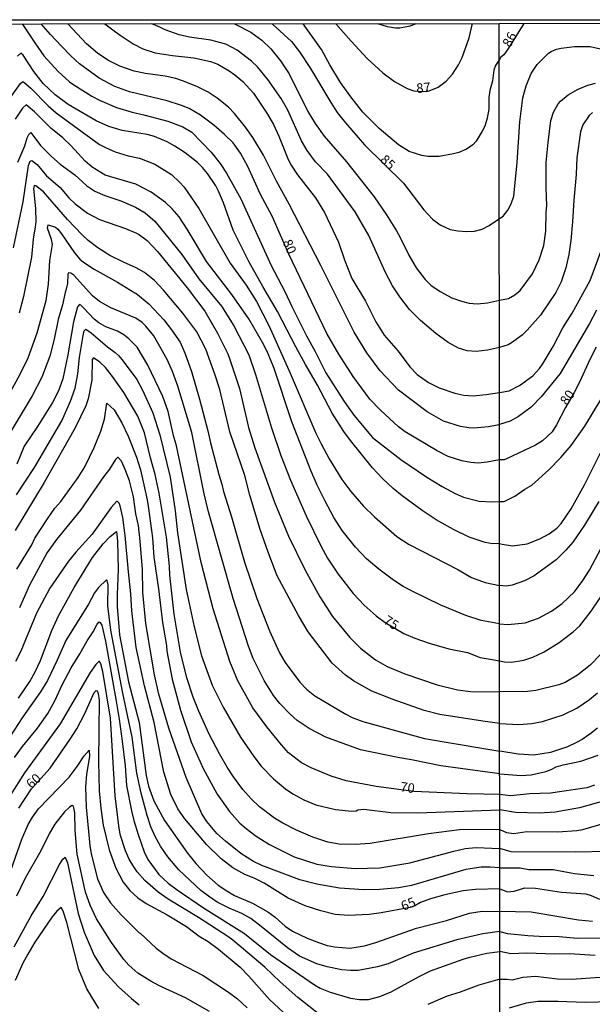
# Model space of a CAD drawing. Units: millimetres. Extents: x 192774 to 195184, y 1660436 to 1663209.
# Drawn here: x 193611 to 193762, y 1662950 to 1663209 of the extents above; entities that cross this region are included whole.
import ezdxf
from ezdxf.enums import TextEntityAlignment as Align

# ---------------------------------------------------------------- set-up
doc = ezdxf.new("R2010")
doc.units = ezdxf.units.MM
for name, color, linetype in [('IMAGEM', 7, 'Continuous'), ('V-CURVA_DE_NIVEL', 4, 'Continuous'), ('V-CURVA_MESTRA', 1, 'Continuous'), ('V-TEXTO_DE_ALTIMETRIA', 2, 'Continuous'), ('X-LIMITE_1000', 7, 'Continuous'), ('X-LIMITE_5000', 6, 'Continuous')]:
    doc.layers.add(name, color=color, linetype=linetype)
picture_1 = doc.add_image_def('image1.jpg', size_in_pixel=(4016, 4621))

msp = doc.modelspace()

# ---------------------------------------------------------------- linework, layer by layer
at = {"layer": 'V-CURVA_DE_NIVEL'}
for points in [[(193611.88, 1663208.03), (193615.24, 1663203.01), (193617.67, 1663199.66), (193621.4, 1663195.52), (193624.41, 1663192.79), (193625.55, 1663191.95), (193630.24, 1663189.01), (193632.33, 1663187.92), (193636.77, 1663186), (193640.91, 1663184.77), (193643.94, 1663184.13), (193650.25, 1663182.46), (193654.22, 1663180.97), (193656.57, 1663179.56), (193661.73, 1663174.29), (193664.05, 1663171.27), (193665.72, 1663168.71), (193669.47, 1663161.98), (193677.53, 1663144.43), (193681.1, 1663137.56), (193682.91, 1663133.59), (193686.77, 1663125.95), (193689.1, 1663121.81), (193691.91, 1663116.14), (193696.73, 1663108.59), (193699.29, 1663105), (193704.16, 1663099.15), (193711.67, 1663093.37), (193718.47, 1663088.68), (193722.49, 1663086.2), (193725.94, 1663084.39), (193728.12, 1663083.47), (193732.3, 1663082.36), (193735.67, 1663082.19), (193737.65, 1663082.3)], [(193737.64, 1663102.53), (193736.98, 1663102.35), (193734.73, 1663101.95), (193730.89, 1663101.61), (193729.53, 1663101.65), (193727.35, 1663102.03), (193722.91, 1663103.4), (193718.56, 1663105.87), (193711.05, 1663111.61), (193706.16, 1663116.69), (193702.67, 1663121.39), (193699.32, 1663126.85), (193690.55, 1663144.43), (193682.23, 1663160.56), (193678.94, 1663166.61), (193675.51, 1663173.48), (193672.69, 1663178.13), (193670.73, 1663180.87), (193667.83, 1663184.45), (193666.29, 1663186.07), (193663.26, 1663188.48), (193660.9, 1663190.04), (193657.89, 1663191.55), (193654.16, 1663193.04), (193652.39, 1663193.64), (193649.61, 1663194.28), (193644.41, 1663194.96), (193641.42, 1663195.56), (193637.67, 1663196.88), (193634.51, 1663198.46), (193631.78, 1663200.34), (193628.87, 1663202.82), (193623.97, 1663208.03)], [(193633.69, 1663208.04), (193636.51, 1663205.95), (193637.75, 1663205.05), (193641.18, 1663202.77), (193643.7, 1663201.45), (193646.97, 1663200.42), (193651.53, 1663199.7), (193657.16, 1663199.06), (193661.54, 1663198.12), (193663.44, 1663197.42), (193666.42, 1663195.67), (193667.96, 1663194.6), (193670, 1663192.85), (193672.82, 1663189.78), (193676.51, 1663184.26), (193678.07, 1663181.53), (193679.5, 1663178.52), (193681.93, 1663172.37), (193682.72, 1663170.88), (193684.47, 1663168.32), (193689.18, 1663162.2), (193691.55, 1663158.42), (193695.24, 1663150.57), (193696.82, 1663145.88), (193698.74, 1663140.97), (193702.35, 1663135.04), (193705.05, 1663129.62), (193707.25, 1663126.12), (193710.94, 1663121.86), (193714.04, 1663117.76), (193715.96, 1663115.75), (193718.9, 1663113.6), (193721.72, 1663112.23), (193725.9, 1663110.78), (193728.25, 1663110.27), (193730.68, 1663110.14), (193734.14, 1663110.42), (193737.63, 1663110.96)], [(193737.63, 1663122.81), (193734.48, 1663122.13), (193731.45, 1663121.79), (193729.14, 1663122), (193726.8, 1663122.68), (193724.07, 1663124.11), (193720.86, 1663126.48), (193716.79, 1663129.98), (193713.93, 1663132.88), (193711.37, 1663136.17), (193709.43, 1663139.05), (193707.53, 1663142.76), (193703.2, 1663152.32), (193699.59, 1663158.59), (193692.32, 1663168.49), (193689.18, 1663171.75), (193686.96, 1663174.68), (193685.51, 1663177.24), (193681.89, 1663185.35), (193680.16, 1663188.38), (193676.64, 1663193.37), (193673.87, 1663196.7), (193672.29, 1663198.25), (193668.58, 1663201.15), (193665.57, 1663202.73), (193661.6, 1663203.71), (193656.01, 1663204.56), (193653.24, 1663205.18), (193649.61, 1663206.44), (193648.16, 1663207.14), (193646.08, 1663208.05)], [(193667.8, 1663208.06), (193672.1, 1663205.83), (193675.04, 1663203.73), (193677.45, 1663201.45), (193679.97, 1663198.31), (193682.21, 1663194.86), (193687.13, 1663185), (193689.1, 1663181.8), (193691.46, 1663178.52), (193697.31, 1663171.73), (193704.61, 1663162.54), (193707.87, 1663157.8), (193710.47, 1663153.58), (193711.5, 1663151.77), (193713.74, 1663147.12), (193715.64, 1663143.83), (193718.01, 1663140.76), (193719.58, 1663139.24), (193721.98, 1663137.58), (193725.05, 1663135.91), (193727.61, 1663135.02), (193729.66, 1663134.5), (193731.79, 1663134.29), (193734.48, 1663134.59), (193737.62, 1663135.3)], [(193737.59, 1663198.66), (193736.61, 1663197.04), (193736.16, 1663195.84), (193735.82, 1663193.07), (193735.07, 1663190.51), (193734.86, 1663188.67), (193734.84, 1663185.56), (193734.39, 1663183.21), (193733.73, 1663181.12), (193733.09, 1663179.76), (193731.47, 1663177.2), (193730.57, 1663176.23), (193728.97, 1663175.06), (193726.88, 1663174.18), (193725.52, 1663173.8), (193721.76, 1663173.16), (193718.73, 1663173.12), (193717.15, 1663173.37), (193713.87, 1663174.46), (193711.03, 1663176.17), (193705.93, 1663180.48), (193701.66, 1663184.83), (193698.5, 1663188.8), (193695.73, 1663192.64), (193692.91, 1663197.29), (193690.76, 1663201.26), (193685.94, 1663208.07)], [(193694.53, 1663208.07), (193698.57, 1663203.46), (193702.79, 1663198.91), (193706.91, 1663195.11), (193709.99, 1663192.85), (193713.27, 1663191), (193715.11, 1663190.4), (193717.5, 1663190.26), (193719.11, 1663190.44), (193721.46, 1663191.38), (193723.55, 1663192.98), (193725.21, 1663194.8), (193726.84, 1663197.29), (193727.8, 1663199.21), (193729.67, 1663204.33), (193730.56, 1663208.1)], [(193715.57, 1663208.09), (193714.08, 1663207.42), (193711.39, 1663206.87), (193710.24, 1663206.87), (193708.15, 1663207.25), (193705.57, 1663208.08)], [(193744, 1663208.12), (193740.03, 1663201.65), (193738.74, 1663199.9), (193737.99, 1663199.29), (193737.59, 1663198.66)], [(193737.66, 1663071.23), (193735.8, 1663071.14), (193733.88, 1663071.48), (193729.63, 1663072.93), (193725.49, 1663074.94), (193720.97, 1663077.46), (193717.26, 1663079.93), (193712.01, 1663083.77), (193709.62, 1663085.73), (193706.79, 1663088.36), (193704.14, 1663091.14), (193698.36, 1663098.32), (193696.59, 1663100.69), (193693.6, 1663105.56), (193689.74, 1663112.92), (193686.51, 1663118.36), (193683.98, 1663122.99), (193679.18, 1663132.31), (193675.27, 1663138.88), (193671.71, 1663145.28), (193667.53, 1663153.77), (193664.97, 1663160.94), (193663.67, 1663163.97), (193662.9, 1663165.4), (193660.77, 1663168.62), (193659.38, 1663170.24), (193658.06, 1663171.52), (193654.84, 1663174.06), (193652.17, 1663175.83), (193650.1, 1663176.98), (193646.75, 1663178.37), (193644.83, 1663178.92), (193638.26, 1663179.94), (193634.72, 1663181.01), (193631.37, 1663182.5), (193624.03, 1663186.77), (193620.62, 1663189.35), (193617.44, 1663192.34), (193614.96, 1663195.52), (193612.21, 1663199.77), (193611.57, 1663200.3), (193610.7, 1663199.55)], [(193607.96, 1663187.39), (193611.51, 1663192.3), (193611.98, 1663192.81), (193612.28, 1663192.79), (193614.17, 1663191.15), (193618.78, 1663186.43), (193620.85, 1663184.66), (193632.33, 1663176.3), (193633.83, 1663175.46), (193636.39, 1663174.35), (193639.8, 1663173.29), (193642.83, 1663172.65), (193646.88, 1663171.07), (193651.21, 1663168.34), (193653.43, 1663166.31), (193654.6, 1663165.01), (193658.48, 1663159.47), (193666.74, 1663145.05), (193670.92, 1663139.27), (193673.65, 1663134.91), (193676.94, 1663128.43), (193682.48, 1663116.1), (193689.29, 1663100.27), (193690.68, 1663097.49), (193692.81, 1663093.48), (193696.09, 1663088.06), (193698.46, 1663084.95), (193701.81, 1663081.04), (193704.71, 1663078.25), (193710.63, 1663073.06), (193713.83, 1663070.95), (193726.63, 1663064.4), (193730.25, 1663062.27), (193733.88, 1663060.95), (193737.66, 1663060.16)], [(193737.62, 1663135.3), (193740, 1663135.73), (193741.68, 1663136.71), (193743.04, 1663137.84), (193746.33, 1663142.22), (193748.08, 1663145.88), (193749.29, 1663149.67), (193749.84, 1663153.46), (193749.91, 1663158.48), (193750.1, 1663160.1), (193749.93, 1663164.9), (193749.95, 1663171.58), (193750.42, 1663176.82), (193751.16, 1663182.61), (193751.86, 1663184.82), (193753.1, 1663187.03), (193753.69, 1663187.71), (193755.67, 1663189.37), (193758.34, 1663190.84), (193760.89, 1663191.9), (193762.93, 1663192.41)], [(193737.67, 1663050.09), (193732.81, 1663050.94), (193728.76, 1663052.24), (193722.15, 1663055.01), (193714.77, 1663058.56), (193712.27, 1663059.92), (193709.69, 1663061.56), (193705.85, 1663064.46), (193702.58, 1663067.22), (193699.74, 1663070.23), (193696.22, 1663074.67), (193694, 1663078.08), (193691.59, 1663082.56), (193689.65, 1663086.61), (193687.97, 1663090.45), (193682.95, 1663103.25), (193678.26, 1663117.33), (193676.7, 1663121.17), (193675.55, 1663123.52), (193671.65, 1663130.35), (193667.17, 1663136.75), (193660.47, 1663145.45), (193655.39, 1663153.99), (193653.26, 1663157.23), (193651.44, 1663159.36), (193649.69, 1663160.98), (193645.86, 1663163.69), (193641.82, 1663165.8), (193633.74, 1663168.25), (193630.36, 1663170.3), (193628.47, 1663171.86), (193624.8, 1663175.94), (193622.66, 1663178.03), (193619.49, 1663180.56), (193615.15, 1663184.87), (193612.94, 1663186.71), (193612.02, 1663185.82), (193610.12, 1663182.91)], [(193762.08, 1663184.75), (193761.25, 1663183.88), (193759.59, 1663181.46), (193758.97, 1663179.63), (193757.97, 1663172.73), (193757.84, 1663168.35), (193757.16, 1663161.63), (193756.86, 1663155.88), (193756.4, 1663151.03), (193755.89, 1663147.29), (193755.14, 1663143.8), (193753.89, 1663140.14), (193752.44, 1663137.33), (193748.44, 1663131.33), (193744.93, 1663127.37), (193743.63, 1663126.11), (193740.81, 1663124.03), (193739.87, 1663123.52), (193737.63, 1663122.81)], [(193609.67, 1663149.12), (193612.15, 1663161.2), (193613.62, 1663170.75), (193614.02, 1663171.91), (193614.47, 1663172.05), (193615.9, 1663171.03), (193618.31, 1663168), (193621.92, 1663164.95), (193624.2, 1663162.28), (193625.86, 1663160.62), (193629.11, 1663158.18), (193632.33, 1663156.5), (193639.16, 1663154.13), (193642.03, 1663152.94), (193642.83, 1663152.51), (193644.81, 1663151.02), (193647.6, 1663148.14), (193655.35, 1663138.52), (193660, 1663132.42), (193663.37, 1663126.64), (193666.06, 1663121.17), (193666.65, 1663119.68), (193669.13, 1663112), (193671.56, 1663101.76), (193673.2, 1663096.43), (193678.39, 1663082.13), (193682.1, 1663073.17), (193686.32, 1663064.43), (193690.33, 1663057.17), (193693.64, 1663052.05), (193698.19, 1663046.5), (193701, 1663043.69), (193704.99, 1663040.57), (193708.02, 1663038.84), (193712.72, 1663036.92), (193721.25, 1663033.98), (193726.58, 1663032.7), (193730, 1663032.27), (193737.68, 1663032.2)], [(193737.68, 1663023.86), (193733.24, 1663024.46), (193721.93, 1663026.21), (193717.79, 1663027.3), (193709.35, 1663030.27), (193704.01, 1663032.38), (193699.15, 1663035.07), (193697.04, 1663036.6), (193693.58, 1663039.74), (193687.2, 1663048), (193684.72, 1663052.27), (193679.11, 1663062.72), (193676.68, 1663068.91), (193674.59, 1663074.88), (193671.9, 1663083.93), (193670.56, 1663089.15), (193666.61, 1663100.61), (193663.97, 1663111.74), (193662.77, 1663115.54), (193660.3, 1663122.37), (193657.93, 1663126.93), (193654.24, 1663131.84), (193649.12, 1663137.94), (193646.77, 1663140.44), (193644.15, 1663142.57), (193641.97, 1663143.81), (193638.6, 1663145.26), (193634.98, 1663147.09), (193631.86, 1663149.05), (193629.34, 1663151), (193627.7, 1663152.51), (193623.9, 1663156.57), (193617.56, 1663163.86), (193615.54, 1663165.42), (193615.11, 1663165.46), (193614.92, 1663164.57), (193615.41, 1663159.4), (193615.48, 1663155.99), (193615.35, 1663154.63), (193614.84, 1663151.34), (193614.37, 1663146.65), (193612.28, 1663136.24), (193611.17, 1663131.84)], [(193608.82, 1663111.15), (193611.4, 1663115.84), (193613.51, 1663120.11), (193615.86, 1663126.72), (193618.23, 1663135.25), (193618.82, 1663139.52), (193619.19, 1663145.71), (193619.87, 1663149.97), (193619.66, 1663151.25), (193618.57, 1663154.24), (193618.81, 1663155.13), (193620.73, 1663154.49), (193621.28, 1663154), (193622.32, 1663152.73), (193625.69, 1663147.78), (193627.1, 1663146.13), (193628.09, 1663145.3), (193630.84, 1663143.46), (193637.07, 1663140.03), (193641.55, 1663137.19), (193641.89, 1663137.11), (193645.28, 1663134.29), (193649.25, 1663130.11), (193651.27, 1663127.49), (193653.49, 1663124.2), (193654.88, 1663121.17), (193656.54, 1663116.48), (193658.66, 1663109.23), (193660.85, 1663100.91), (193661.51, 1663097.71), (193663.69, 1663089.39), (193664.5, 1663086.83), (193664.9, 1663084.91), (193667.02, 1663078.29), (193670.49, 1663066.35), (193673.69, 1663056.75), (193677.06, 1663048.21), (193679.73, 1663042.45), (193681.16, 1663039.89), (193685.02, 1663034.73), (193686.82, 1663032.89), (193688.99, 1663031.14), (193697.14, 1663026.26), (193698.85, 1663025.4), (193701.62, 1663024.36), (193717.84, 1663019.92), (193734.05, 1663017.21), (193737.69, 1663016.56)], [(193737.63, 1663110.96), (193740.21, 1663111.43), (193742.89, 1663112.8), (193746.4, 1663115.37), (193748.14, 1663117.33), (193749.14, 1663118.69), (193751.72, 1663123.12), (193754.31, 1663128.05), (193756.78, 1663131.88), (193761.5, 1663140.44), (193764.42, 1663148.31)], [(193737.69, 1663010.62), (193722.15, 1663012.73), (193714.47, 1663014.29), (193710.84, 1663014.86), (193701.03, 1663016.91), (193691.85, 1663020.2), (193687.46, 1663022.5), (193684.36, 1663024.61), (193682.48, 1663026.3), (193679.82, 1663029.1), (193678.13, 1663031.25), (193675.61, 1663035.2), (193672.76, 1663040.96), (193671.5, 1663044.16), (193667.46, 1663056.75), (193660.96, 1663079.57), (193659.81, 1663084.27), (193656.63, 1663100.48), (193652.9, 1663112.64), (193651.49, 1663116.48), (193650.08, 1663119.68), (193646.58, 1663125.87), (193644.53, 1663128.43), (193643.53, 1663129.38), (193641.89, 1663130.58), (193635.28, 1663133.24), (193632.33, 1663134.99), (193630.43, 1663136.44), (193625.5, 1663141.85), (193624.74, 1663142.38), (193624.16, 1663142.48), (193623.92, 1663142.16), (193623.82, 1663139.69), (193623.54, 1663138.2), (193623.22, 1663137.35), (193622.54, 1663134.06), (193621.36, 1663130.18), (193620.32, 1663125.01), (193619.17, 1663120.53), (193617.1, 1663114.99), (193614.56, 1663110.08), (193608.52, 1663100.05)], [(193763.2, 1663132.69), (193761.29, 1663129.12), (193753.57, 1663116.01), (193748.57, 1663109.82), (193745.95, 1663107.16), (193742.65, 1663104.63), (193740.42, 1663103.41), (193737.64, 1663102.53)], [(193610.44, 1663084.01), (193615.2, 1663091.26), (193622.35, 1663103.55), (193624.61, 1663108.67), (193625.86, 1663112.09), (193625.86, 1663112.09), (193626.59, 1663115.93), (193626.99, 1663120.19), (193627.95, 1663126), (193628.27, 1663127.23), (193628.66, 1663127.63), (193630.09, 1663126.7), (193634.38, 1663123), (193636.38, 1663121.49), (193637.38, 1663120.6), (193638.54, 1663119.25), (193642.1, 1663114.39), (193643.64, 1663111.57), (193646.34, 1663105.64), (193648.14, 1663099.84), (193650.87, 1663088.7), (193652.19, 1663079.83), (193652.79, 1663074.03), (193655.13, 1663059.14), (193657.22, 1663049.32), (193659.19, 1663041.64), (193662, 1663033.96), (193664.88, 1663028.16), (193669.41, 1663020.22), (193672.9, 1663015.15), (193674.85, 1663012.63), (193678.07, 1663009.23), (193681.25, 1663006.63), (193683.19, 1663005.29), (193686.09, 1663003.75), (193689.29, 1663002.45), (193694.41, 1663001.17), (193698.77, 1663000.74), (193699.89, 1663000.89), (193700.32, 1663001.1), (193701.88, 1663001.25), (193709.01, 1663000.44), (193716.13, 1663000.36), (193737.7, 1663001.11)], [(193737.7, 1662995.96), (193727.05, 1662995.83), (193718.95, 1662994.77), (193703.59, 1662992.25), (193699.62, 1662991.95), (193695.44, 1662992.04), (193692.41, 1662992.63), (193688.44, 1662993.91), (193684.17, 1662995.75), (193680.59, 1662997.6), (193678.41, 1662998.89), (193674.42, 1663001.89), (193672.22, 1663003.99), (193670, 1663006.48), (193667.57, 1663009.81), (193665.95, 1663012.37), (193663.86, 1663015.87), (193661.19, 1663020.99), (193658.33, 1663027.26), (193656.93, 1663030.76), (193655.3, 1663035.88), (193653.66, 1663042.62), (193651.98, 1663052.65), (193650.78, 1663062.89), (193650.72, 1663065.24), (193649.93, 1663072.92), (193647.99, 1663084.52), (193646.94, 1663089.39), (193645.68, 1663093.82), (193644.13, 1663100.35), (193642.4, 1663104.75), (193638.71, 1663110.98), (193635.74, 1663115.16), (193633.84, 1663117.55), (193632.37, 1663118.95), (193630.67, 1663120.15), (193630.39, 1663119.64), (193630.26, 1663114.22), (193629.26, 1663109.36), (193628.68, 1663107.46), (193625.91, 1663101.68), (193617.69, 1663087.3), (193610.12, 1663074.62)], [(193737.65, 1663082.3), (193738.89, 1663082.33), (193741.68, 1663083.69), (193744.29, 1663085.54), (193746.12, 1663086.63), (193750.63, 1663090.67), (193753.74, 1663093.84), (193756.46, 1663097.05), (193760.06, 1663102.1), (193764.44, 1663109.2)], [(193610.52, 1663064.51), (193614.43, 1663070.91), (193615.3, 1663072.62), (193618.57, 1663077.74), (193620.51, 1663080.51), (193622.09, 1663082.3), (193626.7, 1663088.62), (193628.42, 1663091.39), (193630.9, 1663096.51), (193632.65, 1663100.78), (193633.59, 1663103.98), (193634.23, 1663108.16), (193636.12, 1663106.45), (193638.17, 1663103), (193639.8, 1663099.5), (193642.06, 1663093.93), (193643.06, 1663090.64), (193644.81, 1663082.77), (193645.19, 1663080.43), (193646.24, 1663072.75), (193646.6, 1663067.63), (193647.84, 1663059.26), (193648.86, 1663050.39), (193649.93, 1663044.37), (193650.01, 1663042.92), (193651.46, 1663035.5), (193653.64, 1663027.35), (193656.41, 1663018.99), (193659.57, 1663011.99), (193663.28, 1663005.25), (193666.55, 1663000.64), (193669.28, 1662997.63), (193670.92, 1662996.22), (193673.59, 1662994.15), (193677.05, 1662991.95), (193683.53, 1662988.75), (193689.51, 1662986.85), (193693.35, 1662986.19), (193699.66, 1662985.64), (193706.1, 1662985.85), (193714, 1662987.17), (193725.6, 1662990.25), (193728.63, 1662990.89), (193731.45, 1662991.18), (193737.7, 1662990.92)], [(193737.7, 1662985.88), (193735.16, 1662986.06), (193732.81, 1662986.02), (193728.76, 1662985.44), (193714.47, 1662981.22), (193711.05, 1662980.56), (193706.15, 1662980.11), (193701.88, 1662980.05), (193695.48, 1662980.52), (193689.51, 1662981.58), (193685.03, 1662982.67), (193675, 1662986.49), (193672.87, 1662987.51), (193669.5, 1662989.58), (193665.48, 1662992.83), (193663.22, 1662994.92), (193660.55, 1662998.06), (193659.27, 1663000.04), (193655.13, 1663009.6), (193650.59, 1663022.61), (193647.92, 1663031.57), (193646.77, 1663036.69), (193644.51, 1663050.13), (193643.7, 1663058.45), (193643.57, 1663064.43), (193643, 1663071.89), (193642.55, 1663075.95), (193641.88, 1663079.04), (193641.25, 1663083.5), (193640.2, 1663087.77), (193639.05, 1663090.75), (193638.05, 1663092.89), (193637.22, 1663093.86), (193637.07, 1663093.86), (193636.51, 1663093.33), (193634.93, 1663090.84), (193633.35, 1663088.79), (193627.27, 1663080.02), (193620.94, 1663072.32), (193618.5, 1663068.82), (193613.83, 1663060.25), (193611.25, 1663054.27)], [(193737.66, 1663071.23), (193738.33, 1663071.05), (193741.02, 1663070.59), (193744.93, 1663071.18), (193748.21, 1663072.42), (193750.72, 1663073.82), (193752.72, 1663075.24), (193753.84, 1663076.53), (193756.54, 1663080.4), (193760.03, 1663086.69), (193761.97, 1663090.52), (193764.23, 1663095.12)], [(193763.76, 1663082.26), (193760.01, 1663076.1), (193756.91, 1663071.55), (193755.06, 1663069.46), (193752.52, 1663066.95), (193746.76, 1663062.73), (193744.25, 1663061.37), (193740.97, 1663060.22), (193739.4, 1663060.03), (193737.66, 1663060.16)], [(193737.67, 1663050.09), (193739.78, 1663049.91), (193744.42, 1663050.33), (193747.87, 1663051.56), (193751.36, 1663053.39), (193754.17, 1663055.46), (193757.37, 1663058.52), (193759.61, 1663061.46), (193761.33, 1663064.19), (193767.48, 1663075.76)], [(193610.93, 1663030.55), (193613.94, 1663034.9), (193615.35, 1663037.46), (193616.75, 1663040.45), (193619.74, 1663048.34), (193621.53, 1663052.18), (193625.59, 1663059.65), (193630.45, 1663067.54), (193633.22, 1663071.15), (193635.14, 1663073.09), (193636.74, 1663074.41), (193637, 1663071.81), (193637.23, 1663064.38), (193636.91, 1663057.81), (193636.91, 1663054.61), (193637.53, 1663047.15), (193639.9, 1663034.82), (193642.76, 1663024.1), (193644.59, 1663010.11), (193645.23, 1663007.38), (193646.64, 1663003.47), (193649.37, 1662998.33), (193655.45, 1662989.72), (193657.69, 1662986.98), (193660.55, 1662983.95), (193663.52, 1662981.24), (193665.78, 1662979.75), (193667.87, 1662978.6), (193672.61, 1662976.53), (193676.66, 1662974.29), (193678.52, 1662972.86), (193681.16, 1662970.51), (193683.11, 1662969.21), (193686.95, 1662967.35), (193689.93, 1662966.18), (193692.28, 1662965.41), (193694.2, 1662965.03), (193698.25, 1662964.73), (193702.09, 1662965.33), (193705.08, 1662966.18), (193715.75, 1662969.94), (193723.64, 1662971.98), (193729.74, 1662973.9), (193733.03, 1662974.42), (193737.71, 1662974.34)], [(193737.71, 1662969.12), (193733.24, 1662968.47), (193726.41, 1662966.91), (193714.89, 1662963.39), (193708.28, 1662960.59), (193705.51, 1662959.76), (193700.39, 1662958.84), (193698.47, 1662958.8), (193696.12, 1662959.01), (193692.28, 1662959.74), (193689.51, 1662960.55), (193684.98, 1662962.62), (193681.78, 1662964.8), (193674.89, 1662970.43), (193672.16, 1662972.48), (193669.81, 1662973.84), (193666.47, 1662975.2), (193663.27, 1662976.83), (193660.96, 1662978.34), (193658.95, 1662979.9), (193653.15, 1662985.34), (193650.25, 1662988.73), (193648.39, 1662991.51), (193646.94, 1662994.07), (193645.83, 1662996.63), (193644.83, 1662999.61), (193643.23, 1663005.52), (193642.15, 1663010.76), (193640.93, 1663020.27), (193638.39, 1663031.83), (193635.25, 1663048.43), (193634.44, 1663054.83), (193634.61, 1663060.37), (193634.35, 1663061.53), (193634.14, 1663061.67), (193632.03, 1663059.69), (193631, 1663058.24), (193629.38, 1663055.25), (193623.43, 1663045.7), (193621.15, 1663040.53), (193618.57, 1663035.2), (193616.71, 1663032.21), (193612.06, 1663025.56), (193606.39, 1663016.85)], [(193609.86, 1663014.85), (193612.02, 1663017.83), (193615.97, 1663022.63), (193618.67, 1663026.45), (193620.55, 1663029.78), (193622.45, 1663034.05), (193624.84, 1663038.53), (193627.1, 1663042.15), (193629, 1663045.59), (193630.64, 1663048), (193631.69, 1663050.01), (193632.18, 1663050.64), (193632.5, 1663050.43), (193632.88, 1663049.71), (193633.89, 1663045.48), (193636.7, 1663029.7), (193637.51, 1663025), (193638.28, 1663019.2), (193639.05, 1663012.67), (193639.39, 1663007.55), (193640.71, 1663000.85), (193641.37, 1662998.29), (193642.44, 1662994.64), (193644.08, 1662990.01), (193645.06, 1662988.05), (193647.92, 1662984.08), (193650.35, 1662981.82), (193652.7, 1662980.05), (193659.7, 1662975.33), (193670.47, 1662968.57), (193677.3, 1662963.05), (193688.95, 1662955.02), (193690.44, 1662954.19), (193693, 1662953.1), (193698.38, 1662951.52), (193700.73, 1662951.14), (193703.16, 1662951.14), (193706.15, 1662951.93), (193709.09, 1662953.19), (193716.28, 1662957.16), (193719.45, 1662958.69), (193728.03, 1662961.79), (193729.83, 1662962.3), (193734.31, 1662963.37), (193737.72, 1662963.79)], [(193764.23, 1663042.03), (193761.49, 1663039.2), (193758.21, 1663036.54), (193754.89, 1663034.67), (193753.23, 1663034.03), (193747.19, 1663032.54), (193744.98, 1663032.29), (193737.68, 1663032.2)], [(193690.74, 1662946.77), (193684.53, 1662951.74), (193679.9, 1662955.81), (193675.83, 1662959.68), (193667.38, 1662966.76), (193666.12, 1662967.74), (193658.36, 1662972.77), (193650.36, 1662977.62), (193647.78, 1662979.41), (193644.27, 1662982.53), (193642.21, 1662984.8), (193641.31, 1662986.11), (193640.11, 1662988.14), (193639.13, 1662990.31), (193637.79, 1662994.32), (193637.43, 1662996.16), (193636.4, 1663004.78), (193635.17, 1663025.26), (193633.16, 1663037.5), (193632.67, 1663039.51), (193632.33, 1663040.15), (193632.12, 1663040.17), (193631.3, 1663039.36), (193629.79, 1663037.29), (193621.96, 1663023.76), (193612.57, 1663010.85), (193608.73, 1663004.91)], [(193737.68, 1663023.86), (193742.72, 1663023.59), (193746.12, 1663023.82), (193748.97, 1663024.37), (193754.38, 1663026.14), (193758, 1663027.91), (193761.36, 1663030.18), (193763.4, 1663031.93)], [(193763.44, 1663022.65), (193761.44, 1663021.03), (193759.4, 1663019.67), (193757.91, 1663018.8), (193755.53, 1663017.74), (193751.1, 1663016.25), (193746.63, 1663015.48), (193742.51, 1663015.74), (193737.69, 1663016.56)], [(193607.82, 1662981.87), (193611.8, 1662993.39), (193613.51, 1662997.27), (193614.64, 1662999.15), (193616.24, 1663001.36), (193624.29, 1663009.7), (193626.44, 1663012.54), (193628.23, 1663015.36), (193629.6, 1663016.83), (193629.66, 1663015.19), (193628.87, 1663010.54), (193628.57, 1663007.21), (193628.77, 1663001.79), (193629.7, 1662991.72), (193630.09, 1662989.5), (193631.73, 1662982.93), (193633.35, 1662979.39), (193635.21, 1662976.62), (193637.98, 1662973.5), (193642.66, 1662968.8), (193642.96, 1662968.68), (193647.22, 1662964.71), (193648.97, 1662963.34), (193651.15, 1662961.91), (193659.6, 1662957.48), (193666.3, 1662953.15), (193668.62, 1662951.38), (193671.18, 1662948.97)], [(193737.69, 1663010.62), (193743.32, 1663010.18), (193745.95, 1663010.29), (193749.83, 1663011.18), (193751.25, 1663011.69), (193752.54, 1663012.4), (193754.42, 1663012.97), (193759.06, 1663013.95), (193763.57, 1663015.52)], [(193765.87, 1663003.69), (193758.72, 1663001.61), (193752.29, 1663000.46), (193748.08, 1663000.21), (193741.87, 1663000.42), (193737.7, 1663001.11)], [(193661.24, 1662948.05), (193654.97, 1662951.59), (193648.59, 1662954.49), (193646.07, 1662955.81), (193642.4, 1662958.09), (193640.05, 1662960.19), (193638.66, 1662961.73), (193635.46, 1662966.21), (193631.54, 1662972.39), (193629.83, 1662976.02), (193628.59, 1662979.43), (193626.42, 1662989.46), (193625.86, 1662995.65), (193625.78, 1663000.34), (193625.4, 1663002.05), (193625.12, 1663002.23), (193624.35, 1663001.79), (193623.05, 1663000.59), (193620.53, 1662997.31), (193619.15, 1662994.94), (193616.84, 1662990.36), (193612.68, 1662983.1), (193610.42, 1662978.41)], [(193737.7, 1662995.96), (193739.49, 1662995.14), (193741.36, 1662994.84), (193744.85, 1662995.4), (193752.97, 1662995.35), (193758, 1662995.7), (193759.61, 1662995.95), (193765.91, 1662997.78)], [(193766.25, 1662990.12), (193757.53, 1662989.95), (193740.68, 1662990.04), (193737.7, 1662990.92)], [(193609.8, 1662965.01), (193614.3, 1662973.16), (193617.46, 1662978.32), (193621.79, 1662986.73), (193622.64, 1662988.09), (193623.28, 1662988.65), (193623.82, 1662987.16), (193626.67, 1662973.84), (193628.21, 1662968.94), (193630.86, 1662962.75), (193633.33, 1662958.82), (193637.32, 1662954.53), (193640.69, 1662951.46), (193642.76, 1662949.8)], [(193737.7, 1662985.88), (193743.06, 1662985.87), (193745.36, 1662985.36), (193751.78, 1662985.36), (193757.4, 1662984.38), (193762.51, 1662983.82)], [(193632.14, 1662948.82), (193628.98, 1662953.96), (193626.85, 1662959.08), (193623.69, 1662971.45), (193622.69, 1662974.44), (193622.22, 1662975.38), (193621.02, 1662974.4), (193619.85, 1662972.91), (193615.3, 1662966.29), (193613.38, 1662963.09), (193612.13, 1662960.7), (193610.1, 1662956.18)], [(193762.08, 1662971.7), (193758.46, 1662972.08), (193746, 1662974.21), (193737.71, 1662974.34)], [(193737.71, 1662969.12), (193739.74, 1662968.59), (193745.1, 1662968.04), (193748.04, 1662967.82), (193753.32, 1662967.74), (193758.04, 1662967.31), (193774.89, 1662967.44)], [(193762.8, 1662962.8), (193755.95, 1662963.23), (193752.08, 1662963.1), (193744.85, 1662963.36), (193740.59, 1662963.23), (193737.72, 1662963.79)], [(193737.72, 1662956.54), (193732.17, 1662954.92), (193727.27, 1662953.08), (193723.85, 1662952.02), (193718.73, 1662949.9)], [(193737.72, 1662956.54), (193739.66, 1662956.55), (193740.93, 1662956.38), (193743.74, 1662957.06), (193747.15, 1662957.31), (193752.93, 1662956.63), (193756.63, 1662956.51), (193765.36, 1662957.14)]]:
    msp.add_lwpolyline(points, dxfattribs=at)
at = {"layer": 'V-CURVA_MESTRA'}
for points in [[(193737.64, 1663093.26), (193734.39, 1663092.63), (193732, 1663092.41), (193730.04, 1663092.56), (193727.69, 1663093.01), (193724.15, 1663094.16), (193721.25, 1663095.59), (193712.82, 1663100.67), (193711.05, 1663101.97), (193706.25, 1663106.32), (193703.52, 1663109.27), (193699.13, 1663115.16), (193695.35, 1663121.05), (193692.17, 1663126.55), (193682.12, 1663147.39), (193677.77, 1663157.4), (193674.66, 1663163.16), (193671.33, 1663170.5), (193669.43, 1663174.04), (193667.51, 1663176.68), (193665.25, 1663178.92), (193662.37, 1663181.38), (193658.87, 1663184.02), (193655.88, 1663185.77), (193653.92, 1663186.58), (193650.08, 1663187.78), (193640.18, 1663190.14), (193636.34, 1663191.57), (193632.16, 1663193.71), (193627.02, 1663197.52), (193624.76, 1663199.62), (193622.24, 1663202.13), (193619.4, 1663205.27), (193616.9, 1663208.03)], [(193677.8, 1663208.07), (193682.89, 1663203.44), (193685, 1663200.66), (193687.84, 1663196.27), (193693.17, 1663187.31), (193694.92, 1663184.75), (193697.06, 1663182), (193702.09, 1663176.17), (193712.35, 1663166.14), (193717.68, 1663159.1), (193720.01, 1663156.65), (193722.04, 1663155.12), (193724.66, 1663153.94), (193726.63, 1663153.51), (193729.02, 1663153.39), (193731.06, 1663153.49), (193733.07, 1663153.98), (193734.9, 1663154.92), (193737.61, 1663156.81)], [(193737.61, 1663156.81), (193738.63, 1663157.45), (193739.82, 1663158.97), (193740.72, 1663160.69), (193741.38, 1663162.69), (193742.31, 1663171.5), (193742.99, 1663182.27), (193743.8, 1663188.61), (193744.65, 1663191.75), (193745.95, 1663194.95), (193747.51, 1663197.37), (193750.57, 1663200.3), (193751.21, 1663200.75), (193752.63, 1663201.35), (193753.83, 1663201.65), (193757.4, 1663202.11), (193761.49, 1663202.07), (193764.25, 1663201.5)], [(193610.78, 1663171.65), (193612.64, 1663175.92), (193613.28, 1663178.05), (193613.69, 1663178.9), (193614.18, 1663179.41), (193616.76, 1663176.04), (193619.61, 1663173.14), (193621.96, 1663171.07), (193625.8, 1663168.26), (193628.96, 1663165.4), (193631.09, 1663164.01), (193633.65, 1663162.82), (193637.92, 1663161.41), (193641.76, 1663159.74), (193644.32, 1663158.25), (193646.9, 1663156.14), (193653.96, 1663147.35), (193658.44, 1663140.95), (193664.46, 1663133.68), (193667.64, 1663128.56), (193671.63, 1663120.88), (193673.4, 1663115.76), (193677.6, 1663101.68), (193680.01, 1663094.42), (193682.59, 1663087.89), (193686.73, 1663078.51), (193690.7, 1663070.4), (193692.36, 1663067.41), (193695.14, 1663063.15), (193699.06, 1663058.05), (193702.03, 1663055.01), (193705.14, 1663052.22), (193707.49, 1663050.41), (193712.42, 1663047.51), (193715.36, 1663046.29), (193719.12, 1663045.03), (193724.32, 1663043.47), (193729.19, 1663042.54), (193732.56, 1663041.19), (193735.16, 1663040.74), (193737.67, 1663040.37)], [(193737.69, 1663005.18), (193729.14, 1663005.31), (193715.08, 1663005.93), (193705.12, 1663007.23), (193697.27, 1663008.72), (193693.3, 1663009.96), (193688.01, 1663012.16), (193685.45, 1663013.48), (193682.08, 1663016.1), (193680.2, 1663018.22), (193676.34, 1663022.95), (193672.65, 1663027.99), (193668.68, 1663035.07), (193666.57, 1663040.19), (193662.24, 1663054.02), (193659.02, 1663066.22), (193652.55, 1663096.94), (193651.76, 1663099.67), (193650.36, 1663105.98), (193648.95, 1663109.91), (193644.98, 1663118.19), (193642.17, 1663122.92), (193639.99, 1663125.16), (193638.73, 1663126.16), (193637.07, 1663127.1), (193633.93, 1663128.25), (193632.14, 1663129.32), (193630.86, 1663130.28), (193628.19, 1663133.21), (193627.36, 1663134.02), (193626.99, 1663134.17), (193626.48, 1663133.55), (193625.46, 1663129.58), (193623.97, 1663120.92), (193622.6, 1663114.6), (193621.45, 1663111.45), (193619.87, 1663108.33), (193615.99, 1663102.02), (193612.49, 1663096.9), (193610.51, 1663092.16)], [(193763.1, 1663122.91), (193761.4, 1663119.71), (193758.67, 1663113.71), (193757.31, 1663110.95), (193754.97, 1663107.06), (193752.68, 1663102.44), (193751.49, 1663100.65), (193748.91, 1663098.27), (193747.15, 1663097.14), (193739.44, 1663093.48), (193738.83, 1663093.27), (193737.64, 1663093.26)], [(193737.71, 1662980.28), (193731.28, 1662980.18), (193728.08, 1662979.82), (193723.26, 1662978.75), (193719.42, 1662977.64), (193716.86, 1662976.7), (193715.34, 1662975.87), (193714.06, 1662975.4), (193706.45, 1662973.99), (193703.33, 1662973.56), (193697.83, 1662973.26), (193694.37, 1662973.56), (193690.57, 1662974.48), (193686.43, 1662975.8), (193681.93, 1662977.85), (193675.64, 1662981.78), (193673.04, 1662983.08), (193670.6, 1662984.08), (193667.4, 1662985.83), (193664.31, 1662988.2), (193660.51, 1662991.97), (193654.73, 1662998.76), (193652.9, 1663001.36), (193651.1, 1663005.16), (193649.2, 1663011.01), (193646.71, 1663024.11), (193644.13, 1663033.75), (193641.98, 1663043.89), (193640.84, 1663053.5), (193640.58, 1663057.94), (193639.9, 1663063.74), (193639.09, 1663073.3), (193638.39, 1663078.08), (193637.71, 1663081.15), (193637.43, 1663081.83), (193637, 1663082.3), (193636.79, 1663082.3), (193635.38, 1663080.74), (193630.36, 1663073.72), (193626.04, 1663068.99), (193624.09, 1663066.56), (193619.25, 1663059.43), (193615.73, 1663052.91), (193611.55, 1663042.88), (193610.17, 1663040.15)], [(193737.67, 1663040.37), (193738.98, 1663040.08), (193740.76, 1663039.97), (193744.04, 1663040.48), (193746.38, 1663041.29), (193749.4, 1663042.67), (193753.36, 1663045.21), (193757.02, 1663047.99), (193758.76, 1663049.59), (193761.78, 1663053.38), (193765.78, 1663059.42)], [(193611.04, 1663001.58), (193614.41, 1663006.63), (193619.27, 1663012.07), (193624.59, 1663019.71), (193626.31, 1663022.48), (193628.45, 1663026.45), (193630.88, 1663031.96), (193631.43, 1663032.55), (193631.43, 1663032.55), (193631.65, 1663032.47), (193631.93, 1663031.76), (193632.22, 1663029.95), (193632.05, 1663013.82), (193632.24, 1663006.1), (193632.61, 1663001.58), (193633.29, 1662997.1), (193634.85, 1662990.61), (193636.6, 1662985.71), (193638.52, 1662982.08), (193640.25, 1662979.88), (193642.38, 1662977.91), (193644.62, 1662976.42), (193650.12, 1662973.46), (193655.24, 1662970.37), (193658.57, 1662967.85), (193660.92, 1662966.42), (193663.67, 1662964.44), (193669.32, 1662959.66), (193671.63, 1662957.29), (193677.09, 1662951.14), (193683.15, 1662945.55)], [(193762.61, 1663007.63), (193760.63, 1663006.93), (193751.06, 1663005.46), (193745.61, 1663005.29), (193740.51, 1663004.82), (193737.69, 1663005.18)], [(193737.71, 1662980.28), (193739.7, 1662979.55), (193741.53, 1662979.7), (193744.34, 1662980.55), (193747.15, 1662980.53), (193753.95, 1662979.4), (193760.38, 1662979), (193761.74, 1662978.59), (193763.95, 1662977.57)], [(193767.02, 1662950.59), (193760.21, 1662950.42), (193753.02, 1662950.68), (193747.83, 1662950.68), (193744.63, 1662950.21), (193740.21, 1662948.89)]]:
    msp.add_lwpolyline(points, dxfattribs=at)
at = {"layer": 'X-LIMITE_1000'}
msp.add_line((193739.16, 1660436.6), (193737.57, 1663208.04), dxfattribs=at)
at = {"layer": 'X-LIMITE_5000'}
msp.add_lwpolyline([(192774.12, 1663207.51), (193255.85, 1663207.82), (193737.58, 1663208.1), (194219.3, 1663208.36), (194701.03, 1663208.61), (195182.75, 1663208.83), (195182.99, 1662654.54), (195183.24, 1662100.26), (195183.48, 1661545.97), (195183.72, 1660991.68), (195183.97, 1660437.39), (194702.36, 1660437.17), (194220.76, 1660436.92), (193739.16, 1660436.66), (193257.55, 1660436.38), (192775.95, 1660436.07), (192775.58, 1660990.36), (192775.22, 1661544.65), (192774.85, 1662098.94), (192774.49, 1662653.22), (192774.12, 1663207.51)], dxfattribs=at)

# ---------------------------------------------------------------- texts
at = {"layer": 'V-TEXTO_DE_ALTIMETRIA'}
for s, rotation, p in [('86', 61, (193741.11, 1663201.3)), ('87', 5, (193715.89, 1663189.05)), ('85', 318, (193705.48, 1663171.41)), ('80', 294, (193679.73, 1663150.31)), ('80', 54, (193756.01, 1663106.99)), ('75', 327, (193706.44, 1663049.73)), ('60', 42, (193614.85, 1663005.96)), ('70', 352, (193711.26, 1663005.24)), ('65', 22, (193712.59, 1662973.75))]:
    msp.add_text(s, height=2.5, rotation=rotation, dxfattribs=at).set_placement(p, align=Align.BOTTOM_LEFT)

# ---------------------------------------------------------------- referenced raster images: frames only (the image files are external)
at = {"layer": 'IMAGEM'}
image = msp.add_image(picture_1, insert=(192773.95, 1660436.07), size_in_units=(2410.01, 2773.07), dxfattribs=at)
image.dxf.flags = 7

doc.saveas('drawing.dxf')
